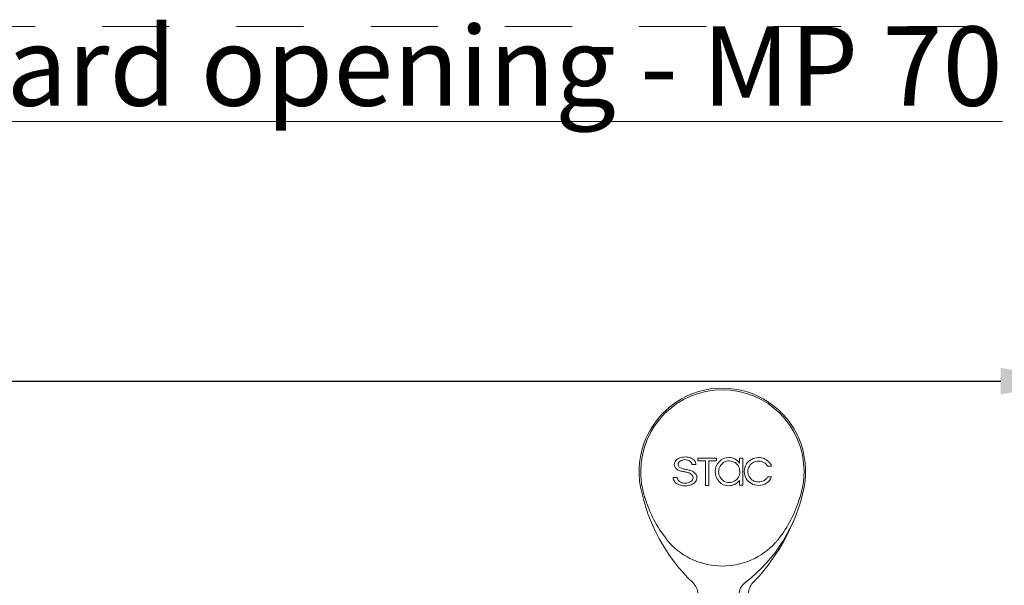
# Model space of a CAD drawing. Units: millimetres. Extents: x 0 to 4200, y -644 to 3.
# Drawn here: x 144 to 175, y -404 to -386 of the extents above; entities that cross this region are included whole.
import ezdxf

# ---------------------------------------------------------------- set-up
doc = ezdxf.new("R2010")
doc.units = ezdxf.units.MM
doc.linetypes.add('AI-Linetype-1', pattern=[4.233333, 2.116667, -2.116667])
doc.linetypes.add('DASHED', pattern=[0.75, 0.5, -0.25])
for name, color, linetype, lineweight in [('00_ANOTACIONES', 250, 'Continuous', 9), ('00_BLANCO', 7, 'Continuous', 13), ('00_GRIS', 250, 'Continuous', 9)]:
    doc.layers.add(name, color=color, linetype=linetype, lineweight=lineweight)
doc.layers.add('Cajetín', color=1, linetype='DASHED', plot=False)
doc.styles.add('arial1.6', font='arial.ttf', dxfattribs={"height": 1.6})
doc.styles.get("Standard").update_dxf_attribs({"font": 'arial.ttf'})
doc.dimstyles.new('1-4', dxfattribs={"dimtxt": 2.5, "dimasz": 2.5, "dimexe": 0.5, "dimexo": 2.5, "dimgap": 1, "dimtad": 1, "dimlfac": 4, "dimzin": 0, "dimdsep": 46, "dimtxsty": 'Standard', "dimcen": 0, "dimclrd": 256, "dimclre": 256, "dimclrt": 256, "dimadec": 0, "dimazin": 0, "dimtp": 0.2, "dimtm": 0.2, "dimtfac": 0.2, "dimtmove": 2, "dimatfit": 3, "dimfxl": 0, "dimtolj": 1, "dimarcsym": 0})

# ---------------------------------------------------------------- blocks, each defined once
blk = doc.blocks.new('A4')
at = {"layer": 'Cajetín', "color": 33, "linetype": 'AI-Linetype-1', "lineweight": 9, "true_color": 0xc99e64}
blk.add_lwpolyline([(195, 17.628), (15, 17.628), (15, 257.628), (195, 257.628), (195, 17.628)], dxfattribs=at)
blk = doc.blocks.new('*D303')
at = {"layer": '00_ANOTACIONES', "lineweight": -2, "transparency": 16777216}
for p, q in [((47.937, -401.827), (47.937, -397.055)), ((177.062, -401.827), (177.062, -397.055)), ((50.437, -397.555), (174.562, -397.555))]:
    blk.add_line(p, q, dxfattribs=at)
at = {"layer": '00_ANOTACIONES', "transparency": 16777216}
for points in [[(50.437, -397.138), (50.437, -397.972), (47.937, -397.555)], [(174.562, -397.138), (174.562, -397.972), (177.062, -397.555)]]:
    blk.add_solid(points, dxfattribs=at)
at = {"layer": 'Defpoints', "color": 0, "transparency": 16777216}
for p in [(177.062, -397.555), (47.937, -404.327), (177.062, -404.327)]:
    blk.add_point(p, dxfattribs=at)
at = {"layer": '00_ANOTACIONES', "transparency": 16777216, "insert": (112.499, -395.305), "char_height": 2.5, "attachment_point": 5}
blk.add_mtext('\\A1;L', dxfattribs=at)
blk = doc.blocks.new('387622')
at = {"layer": '00_GRIS', "linetype": 'Continuous'}
for p, q in [((-5.725, 13.112), (-6.35, 13.112)), ((-5.725, 12.475), (-5.725, 13.112)), ((-5.1, 13.162), (-3.9, 13.162)), ((-5, 13.062), (-5.1, 13.162)), ((-5.1, 12.962), (-5, 13.062)), ((-3.812, 13.126), (-3.037, 12.351)), ((-2.952, 12.189), (-2.052, 13.089)), ((-1.875, 13.162), (-0.925, 13.162)), ((-0.925, 13.162), (-1.025, 13.062)), ((-1.025, 13.062), (-0.925, 12.962)), ((0.325, 13.088), (-0.3, 13.088)), ((-0.3, 13.088), (-0.3, 12.45)), ((-6.475, 12.987), (-6.475, 7.137)), ((-5, 12.862), (-5.1, 12.962)), ((-5.1, 12.762), (-5, 12.862)), ((-5, 12.662), (-5.1, 12.762)), ((-0.925, 12.962), (-1.025, 12.862)), ((-1.025, 12.862), (-0.925, 12.762)), ((-0.925, 12.762), (-1.025, 12.662)), ((0.45, 7.112), (0.45, 12.962)), ((-5.1, 12.562), (-5, 12.662)), ((-5, 12.462), (-5.1, 12.562)), ((-4.738, 12.311), (-5, 12.462)), ((-1.025, 12.462), (-1.286, 12.312)), ((-1.025, 12.662), (-0.925, 12.562)), ((-0.925, 12.562), (-1.025, 12.462)), ((-5.333, 12.35), (-5.6, 12.35)), ((-4.913, 12.126), (-5.271, 12.333)), ((-4.675, 10.089), (-4.675, 12.203)), ((-3, 12.262), (-3, 6.575)), ((-1.349, 12.203), (-1.349, 8.019)), ((-0.754, 12.308), (-1.113, 12.101)), ((-0.425, 12.325), (-0.692, 12.325)), ((-4.85, 8.107), (-4.85, 12.018)), ((-1.175, 11.993), (-1.175, 8.082)), ((-4.85, 10.812), (-4.675, 10.812)), ((-3, 10.812), (-2.6, 10.812)), ((-2.6, 10.812), (-2.6, 10.515)), ((-2.475, 10.687), (-2.6, 10.812)), ((-2.475, 10.439), (-2.475, 10.687)), ((-1.175, 10.788), (-1.349, 10.788)), ((-2.6, 10.515), (-2.6, 9.312)), ((-2.475, 9.437), (-2.475, 10.439)), ((-4.675, 7.957), (-4.675, 10.055)), ((-2.475, 9.437), (-2.6, 9.312)), ((-4.85, 9.312), (-4.675, 9.312)), ((-3, 9.312), (-2.6, 9.312)), ((-1.175, 9.288), (-1.349, 9.288)), ((-5.6, 7.775), (-5.333, 7.775)), ((-5.271, 7.792), (-4.913, 7.999)), ((-5.1, 7.747), (-4.768, 7.836)), ((-1.267, 7.901), (-0.925, 7.777)), ((-1.113, 7.974), (-0.754, 7.767)), ((-0.925, 7.777), (-1.025, 7.677)), ((-5.725, 7.012), (-5.725, 7.65)), ((-5, 7.647), (-5.1, 7.747)), ((-5.1, 7.547), (-5, 7.647)), ((-5, 7.447), (-5.1, 7.547)), ((-1.025, 7.677), (-0.925, 7.577)), ((-0.925, 7.577), (-1.025, 7.477)), ((-1.025, 7.477), (-0.925, 7.377)), ((-0.692, 7.75), (-0.425, 7.75)), ((-0.3, 7.625), (-0.3, 6.987)), ((-5.1, 7.347), (-5, 7.447)), ((-5, 7.247), (-5.1, 7.347)), ((-5.1, 7.147), (-5, 7.247)), ((-4.25, 7.087), (-5.1, 7.147)), ((-0.925, 7.177), (-2.563, 7.063)), ((-0.925, 7.377), (-1.025, 7.277)), ((-1.025, 7.277), (-0.925, 7.177)), ((-6.35, 7.012), (-5.725, 7.012)), ((-4.25, 6.537), (-4.25, 7.087)), ((-2.563, 7.063), (-2.563, 6.575)), ((-0.3, 6.987), (0.325, 6.987)), ((-5.75, 6.537), (-4.25, 6.537)), ((-5.75, 6.431), (-5.75, 6.537)), ((-4.258, 5.256), (-5.643, 6.226)), ((-2.75, 6.325), (-0.225, 6.325)), ((-2.488, 6.5), (0.075, 6.5)), ((0.825, 5.75), (0.825, 3.857)), ((0.525, 5.575), (0.525, 3.903)), ((-0.9, 5.075), (-3.685, 5.075)), ((-0.775, 3.87), (-0.775, 4.95)), ((-1.776, 2.119), (-1.776, 2.119)), ((1.776, 2.119), (1.776, 2.119))]:
    blk.add_line(p, q, dxfattribs=at)
for centre, radius, start, end in [((-6.35, 12.987), 0.125, 90, 180), ((-3.9, 13.037), 0.125, 45, 90), ((-1.875, 12.913), 0.25, 90, 135), ((0.325, 12.962), 0.125, 0, 90), ((-5.6, 12.475), 0.125, 180, 270), ((-0.425, 12.45), 0.125, 270, 0), ((-5.333, 12.225), 0.125, 60, 90), ((-4.975, 12.018), 0.125, 0, 60), ((-4.8, 12.203), 0.125, 0, 60), ((-3.125, 12.262), 0.125, 0, 45), ((-2.775, 12.013), 0.25, 135, 154.1581), ((-1.224, 12.203), 0.125, 120, 180), ((-0.692, 12.2), 0.125, 90, 120), ((-1.05, 11.993), 0.125, 120, 180), ((-4.602, 10.072), 0.075, 166.9106, 193.0894), ((-4.975, 8.107), 0.125, 300, 0), ((-1.05, 8.082), 0.125, 180, 240), ((-5.6, 7.65), 0.125, 90, 180), ((-5.333, 7.9), 0.125, 270, 300), ((-4.8, 7.957), 0.125, 285, 0), ((-1.224, 8.019), 0.125, 180, 250), ((-0.692, 7.875), 0.125, 240, 270), ((-0.425, 7.625), 0.125, 0, 90), ((-6.35, 7.137), 0.125, 180, 270), ((0.325, 7.112), 0.125, 270, 0), ((-2.75, 6.575), 0.25, 180, 270), ((-2.488, 6.575), 0.075, 180, 270), ((-5.5, 6.431), 0.25, 180, 235), ((-0.225, 5.575), 0.75, 0, 90), ((0.075, 5.75), 0.75, 0, 90), ((-3.685, 6.075), 1, 235, 270), ((-0.9, 4.95), 0.125, 0, 90), ((-1.275, 3.87), 0.5, 313.5571, 0), ((1.025, 3.903), 0.5, 180, 232.3944), ((1.325, 3.857), 0.5, 180, 224.0381), ((2.946, -0.569), 5.625, 133.5571, 169.0717), ((-2.331, -0.454), 5, 11.0179, 52.3944), ((-3.527, -0.835), 6.25, 22.5149, 44.0381), ((0, 0.712), 2.274, 42.4883, 137.5112), ((1.157, -0.204), 3.741, 141.6195, 163.2963), ((-1.157, -0.204), 3.741, 16.7023, 38.38), ((1.157, -0.204), 3.75, 165.7856, 170), ((-1.157, -0.204), 3.75, 10, 14.2121), ((0, 0), 2.625, 169.0717, 11.0179), ((0, 0), 2.575, 170, 180), ((0, 0), 2.575, 0, 10), ((0, 0), 2.575, 180, 0)]:
    blk.add_arc(centre, radius, start, end, dxfattribs=at)
for centre, major_axis, start_param, end_param in [((24.986, -18.773), (-26.591, 21.139), 0.029386, 0.034182), ((-24.89, -18.849), (26.489, 21.222), -0.035156, -0.030359)]:
    blk.add_ellipse(centre, major_axis=major_axis, ratio=0.258819, start_param=start_param, end_param=end_param, dxfattribs=at)
at = {"layer": '00_GRIS', "linetype": 'Continuous', "extrusion": (-1.91272e-16, 8.33126e-17, -1)}
blk.add_ellipse((50.57, -18.712), major_axis=(-53.101, 19.327), ratio=0.258819, start_param=0.015994, end_param=0.018878, dxfattribs=at)
at = {"layer": '00_GRIS', "linetype": 'Continuous', "extrusion": (-1.90246e-16, -8.54043e-17, -1)}
blk.add_ellipse((-50.4, -19.25), major_axis=(52.916, 19.903), ratio=0.258819, start_param=-0.016115, end_param=-0.013233, dxfattribs=at)
at = {"layer": '00_GRIS', "linetype": 'Continuous'}
for points, knots in [([(-1.677, 2.248), (-1.687, 2.237), (-1.698, 2.224), (-1.718, 2.201), (-1.727, 2.19), (-1.741, 2.172), (-1.747, 2.165), (-1.752, 2.158), (-1.753, 2.156), (-1.753, 2.155)], [0.22652023, 0.22652023, 0.22652023, 0.22652023, 0.24527343, 0.24527343, 0.26414906, 0.26414906, 0.28301399, 0.28301399, 0.28923487, 0.28923487, 0.28923487, 0.28923487]), ([(1.753, 2.155), (1.753, 2.156), (1.752, 2.158), (1.747, 2.165), (1.741, 2.172), (1.727, 2.19), (1.718, 2.201), (1.698, 2.224), (1.687, 2.237), (1.677, 2.248)], [0.01265045, 0.01265045, 0.01265045, 0.01265045, 0.01886531, 0.01886531, 0.03773061, 0.03773061, 0.05660412, 0.05660412, 0.07536182, 0.07536182, 0.07536182, 0.07536182]), ([(-2.443, 0.833), (-2.444, 0.831), (-2.445, 0.83), (-2.448, 0.822), (-2.451, 0.812), (-2.457, 0.791), (-2.462, 0.778), (-2.47, 0.748), (-2.474, 0.732), (-2.478, 0.717)], [0.16352111, 0.16352111, 0.16352111, 0.16352111, 0.16982093, 0.16982093, 0.18867618, 0.18867618, 0.20757358, 0.20757358, 0.22629398, 0.22629398, 0.22629398, 0.22629398]), ([(2.478, 0.717), (2.474, 0.732), (2.47, 0.748), (2.462, 0.778), (2.458, 0.791), (2.451, 0.812), (2.448, 0.822), (2.445, 0.83), (2.444, 0.831), (2.443, 0.833)], [0.07602379, 0.07602379, 0.07602379, 0.07602379, 0.09473866, 0.09473866, 0.1136495, 0.1136495, 0.13250607, 0.13250607, 0.13882488, 0.13882488, 0.13882488, 0.13882488])]:
    blk.add_open_spline(points, degree=3, knots=knots, dxfattribs=at)
blk = doc.blocks.new('STAC bisgra')
at = {"layer": '00_GRIS', "linetype": 'Continuous'}
for p, q in [((-0.185, 0.418), (-0.775, 0.417)), ((-0.775, 0.417), (-0.775, 0.333)), ((-0.775, 0.333), (-0.533, 0.333)), ((-0.533, 0.333), (-0.533, -0.446)), ((-0.426, 0.333), (-0.185, 0.333)), ((-0.426, -0.446), (-0.426, 0.333)), ((-0.185, 0.333), (-0.185, 0.418)), ((0.542, 0.414), (0.542, 0.258)), ((0.649, 0.414), (0.542, 0.414)), ((0.649, -0.43), (0.649, 0.414)), ((-0.959, 0.216), (-0.831, 0.216)), ((1.429, 0.162), (1.554, 0.162)), ((-1.423, -0.194), (-1.554, -0.195)), ((0.542, -0.285), (0.542, -0.43)), ((1.554, -0.176), (1.428, -0.176)), ((-0.533, -0.446), (-0.426, -0.446)), ((0.542, -0.43), (0.649, -0.43))]:
    blk.add_line(p, q, dxfattribs=at)
for centre, major_axis, ratio, start_param, end_param in [((25.449, -10.343), (26.952, -10.629), 0.079105, 3.113455, 3.171628), ((2.101, -4.868), (3.527, -5.25), 0.247603, 2.978741, 3.083212), ((-14.087, -22.916), (-13.133, -23.317), 0.119734, -3.126316, -3.075146), ((-154.504, -110.202), (153.638, 110.525), 0.036622, 0.002722, 0.02287), ((-39.894, -12.597), (39.053, 12.871), 0.06603, -0.021361, 0.026449), ((156.698, -499.177), (156.583, -499.493), 0.024744, 3.13386, 3.14721), ((29.408, -80.132), (28.421, -80.541), 0.072778, 3.116751, 3.153971), ((54.107, 23.534), (55.609, 23.384), 0.054038, -3.133433, -3.103309), ((-9.068, -34.321), (-8.035, -34.357), 0.101804, 3.106563, 3.139861), ((28.041, -12.001), (27.315, -12.172), 0.115981, 3.125051, 3.191479), ((-12.026, 3.196), (11.216, -3.45), 0.127581, -0.057444, 0.036781), ((303.882, 135.077), (304.073, 135.27), 0.035407, 3.125881, 3.154746), ((33.291, 38.042), (-33.291, -38.313), 0.079799, -0.028464, 0.014915), ((44.544, 22.397), (43.807, 22.598), 0.089938, 3.096753, 3.149032), ((-41.113, 108.353), (41.467, -108.778), 0.058358, -0.022183, 0.005551), ((-18.865, 45.045), (20.194, -45.449), 0.091654, -0.039754, 0.015314)]:
    blk.add_ellipse(centre, major_axis=major_axis, ratio=ratio, start_param=start_param, end_param=end_param, dxfattribs=at)
at = {"layer": '00_GRIS', "linetype": 'Continuous', "extrusion": (-2.22505e-16, 9.86076e-32, -1)}
blk.add_ellipse((-65.626, -74.113), major_axis=(64.615, 74.427), ratio=0.044657, start_param=-0.037881, end_param=-0.004657, dxfattribs=at)
at = {"layer": '00_GRIS', "linetype": 'Continuous', "extrusion": (-2.22505e-16, -8.13513e-31, -1)}
blk.add_ellipse((18.859, -43.247), major_axis=(-17.851, 43.547), ratio=0.085231, start_param=-0.009527, end_param=0.033935, dxfattribs=at)
at = {"layer": '00_GRIS', "linetype": 'Continuous', "extrusion": (-2.22505e-16, 2.95823e-31, -1)}
blk.add_ellipse((-4.767, -21.879), major_axis=(5.995, 22.194), ratio=0.118819, start_param=-0.030793, end_param=0.031259, dxfattribs=at)
at = {"layer": '00_GRIS', "linetype": 'Continuous', "extrusion": (-2.22505e-16, -9.98402e-31, -1)}
blk.add_ellipse((-0.873, 0.503), major_axis=(0.816, 0.028), ratio=0.567219, start_param=1.937953, end_param=2.093898, dxfattribs=at)
at = {"layer": '00_GRIS', "linetype": 'Continuous', "extrusion": (-2.22505e-16, 4.93038e-31, -1)}
blk.add_ellipse((8.947, -7.809), major_axis=(8.05, -8.035), ratio=0.168104, start_param=3.102851, end_param=3.191092, dxfattribs=at)
at = {"layer": '00_GRIS', "linetype": 'Continuous', "extrusion": (-2.22505e-16, 2.46519e-31, -1)}
blk.add_ellipse((35.858, 14.062), major_axis=(37.271, 14.303), ratio=0.061482, start_param=3.102667, end_param=3.160811, dxfattribs=at)
at = {"layer": '00_GRIS', "linetype": 'Continuous', "extrusion": (-2.22505e-16, 7.39557e-32, -1)}
blk.add_ellipse((-2.203, -3.829), major_axis=(1.116, 3.79), ratio=0.301839, start_param=-0.009063, end_param=0.071692, dxfattribs=at)
at = {"layer": '00_GRIS', "linetype": 'Continuous', "extrusion": (-2.22505e-16, -7.39557e-32, -1)}
blk.add_ellipse((-10.227, 3.675), major_axis=(9.292, -3.925), ratio=0.116963, start_param=-0.044998, end_param=0.077241, dxfattribs=at)
at = {"layer": '00_GRIS', "linetype": 'Continuous', "extrusion": (-2.22505e-16, 1.60237e-31, -1)}
blk.add_ellipse((4.723, 7.637), major_axis=(3.73, 7.94), ratio=0.188774, start_param=3.055379, end_param=3.159373, dxfattribs=at)
at = {"layer": '00_GRIS', "linetype": 'Continuous'}
for points in [[(-1.344, 0.424), (-1.396, 0.405), (-1.438, 0.377), (-1.468, 0.341)], [(-1.393, 0.216), (-1.392, 0.259), (-1.372, 0.295), (-1.333, 0.324)], [(-1.333, 0.324), (-1.294, 0.353), (-1.244, 0.368), (-1.183, 0.37)], [(-1.027, 0.326), (-0.987, 0.298), (-0.964, 0.262), (-0.959, 0.216)], [(0.206, 0.435), (0.086, 0.435), (-0.017, 0.392), (-0.102, 0.305)], [(0.394, 0.391), (0.338, 0.42), (0.275, 0.435), (0.206, 0.435)], [(0.542, 0.258), (0.499, 0.317), (0.45, 0.361), (0.394, 0.391)], [(0.917, 0.378), (0.849, 0.34), (0.794, 0.288), (0.753, 0.222)], [(1.314, 0.403), (1.259, 0.425), (1.202, 0.436), (1.142, 0.436)], [(1.459, 0.309), (1.417, 0.349), (1.368, 0.381), (1.314, 0.403)], [(-1.516, 0.217), (-1.516, 0.185), (-1.507, 0.155), (-1.49, 0.127)], [(-1.413, 0.052), (-1.382, 0.034), (-1.348, 0.02), (-1.311, 0.01)], [(-1.357, 0.134), (-1.38, 0.154), (-1.392, 0.181), (-1.393, 0.216)], [(-1.267, 0.088), (-1.304, 0.099), (-1.334, 0.114), (-1.357, 0.134)], [(-1.311, 0.01), (-1.274, 0.001), (-1.236, -0.008), (-1.198, -0.014)], [(-1.027, 0.034), (-1.066, 0.044), (-1.107, 0.053), (-1.151, 0.061)], [(-0.102, 0.305), (-0.187, 0.219), (-0.229, 0.115), (-0.229, -0.007)], [(0.048, 0.286), (-0.003, 0.256), (-0.044, 0.214), (-0.074, 0.16)], [(0.804, -0.001), (0.804, 0.062), (0.82, 0.118), (0.851, 0.167)], [(1.308, 0.281), (1.359, 0.252), (1.399, 0.213), (1.429, 0.162)], [(1.554, 0.162), (1.532, 0.219), (1.501, 0.268), (1.459, 0.309)], [(-1.554, -0.195), (-1.553, -0.246), (-1.536, -0.292), (-1.502, -0.331)], [(-1.198, -0.014), (-1.163, -0.02), (-1.13, -0.027), (-1.098, -0.036)], [(-1.008, -0.072), (-0.982, -0.088), (-0.962, -0.106), (-0.947, -0.128)], [(-0.947, -0.128), (-0.932, -0.15), (-0.924, -0.173), (-0.924, -0.198)], [(-0.831, -0.097), (-0.851, -0.065), (-0.879, -0.037), (-0.916, -0.014)], [(-0.801, -0.199), (-0.802, -0.163), (-0.811, -0.129), (-0.831, -0.097)], [(0.383, -0.307), (0.437, -0.277), (0.477, -0.236), (0.506, -0.185)], [(0.389, -0.41), (0.446, -0.382), (0.497, -0.34), (0.542, -0.285)], [(0.753, -0.23), (0.794, -0.296), (0.849, -0.347), (0.918, -0.385)], [(0.848, -0.17), (0.819, -0.12), (0.804, -0.064), (0.804, -0.001)], [(0.967, -0.289), (0.917, -0.26), (0.877, -0.22), (0.848, -0.17)], [(1.304, -0.294), (1.256, -0.32), (1.2, -0.334), (1.136, -0.334)], [(1.428, -0.176), (1.393, -0.228), (1.351, -0.267), (1.304, -0.294)], [(1.39, -0.37), (1.461, -0.324), (1.516, -0.259), (1.554, -0.176)], [(-1.502, -0.331), (-1.468, -0.37), (-1.423, -0.401), (-1.365, -0.423)], [(-1.365, -0.423), (-1.308, -0.445), (-1.244, -0.456), (-1.174, -0.457)], [(-1.177, -0.372), (-1.248, -0.371), (-1.305, -0.353), (-1.35, -0.319)], [(-0.998, -0.323), (-1.046, -0.354), (-1.106, -0.371), (-1.177, -0.372)], [(-1.174, -0.457), (-1.107, -0.456), (-1.045, -0.445), (-0.989, -0.422)], [(-0.989, -0.422), (-0.933, -0.399), (-0.888, -0.369), (-0.854, -0.33)], [(-0.102, -0.322), (-0.018, -0.409), (0.084, -0.452), (0.204, -0.452)], [(0.918, -0.385), (0.987, -0.422), (1.063, -0.441), (1.147, -0.442)]]:
    blk.add_open_spline(points, degree=3, dxfattribs=at)
for points, knots in [([(0.506, -0.185), (0.535, -0.134), (0.549, -0.076), (0.549, -0.012), (0.549, 0.085), (0.517, 0.167), (0.452, 0.232), (0.388, 0.298), (0.309, 0.33), (0.215, 0.33)], [-11, -11, -11, -11, -10, -10, -10, -9, -9, -9, -8, -8, -8, -8]), ([(-0.074, 0.16), (-0.104, 0.107), (-0.119, 0.05), (-0.119, -0.01), (-0.119, -0.069), (-0.104, -0.126), (-0.073, -0.18)], [-4, -4, -4, -4, -3, -3, -3, -2, -2, -2, -2]), ([(0.049, -0.307), (0.101, -0.337), (0.156, -0.352), (0.215, -0.352), (0.274, -0.352), (0.33, -0.337), (0.383, -0.307)], [-7, -7, -7, -7, -6, -6, -6, -5, -5, -5, -5])]:
    blk.add_open_spline(points, degree=3, knots=knots, dxfattribs=at)

msp = doc.modelspace()

# ---------------------------------------------------------------- block references
at = {"color": 3, "xscale": -1, "rotation": 180}
msp.add_blockref('387622', (165.787, -400.4021), dxfattribs=at)
at = {"color": 3}
msp.add_blockref('STAC bisgra', (165.787, -400.4021), dxfattribs=at)
at = {"layer": 'Cajetín'}
msp.add_blockref('A4', (0, -644), dxfattribs=at)

# ---------------------------------------------------------------- texts
at = {"layer": '00_BLANCO', "color": 7, "ltscale": 10, "insert": (15, -386.3721), "char_height": 2.5, "width": 180.000038, "attachment_point": 1, "style": 'arial1.6'}
msp.add_mtext('{\\fOpen Sans|b0|i0|c0|p34;\\LPuerta panelada 1 hoja apertura exterior - MP 70 /\\fArial|b0|i0|c0|p34; \\fOpen Sans|b0|i0|c0|p34;\\C253;\\c11842225;1 sash hinged panel door outward opening - MP 70}', dxfattribs=at)

# ---------------------------------------------------------------- dimensions: what is measured, and where the dimension line sits
at = {"layer": '00_ANOTACIONES'}
dim = msp.add_linear_dim(base=(177.062, -397.555), p1=(47.9366, -404.3271), p2=(177.062, -404.3271), text='L', dimstyle='1-4', dxfattribs=at)
dim.commit()
dim.dimension.update_dxf_attribs({"geometry": '*D303', "text_midpoint": (112.4993, -395.305)})

doc.saveas('drawing.dxf')
